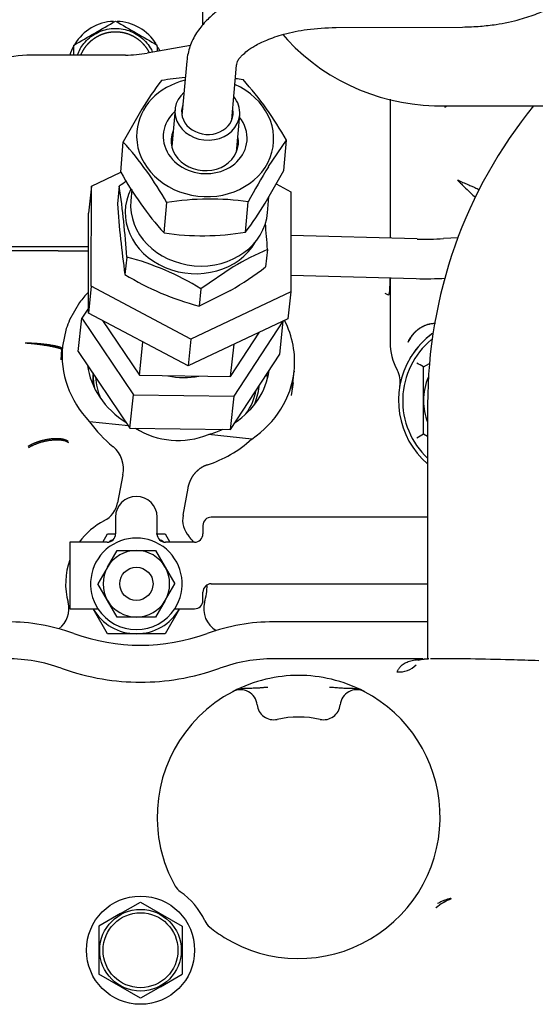
# Model space of a CAD drawing. Units: millimetres. Extents: x 0 to 397, y 0 to 202.
# Drawn here: x 75 to 83, y 51 to 66 of the extents above; entities that cross this region are included whole.
import ezdxf
from ezdxf.lldxf.tags import DXFTag

# ---------------------------------------------------------------- set-up
doc = ezdxf.new("R2010")
doc.units = ezdxf.units.MM
for name, color, linetype in [('13814027_MINI17', 7, 'Continuous'), ('30L00-00571_000_', 7, 'Continuous'), ('Predeterminado', 7, 'Continuous')]:
    doc.layers.add(name, color=color, linetype=linetype)
tags = doc.linetypes.add('HIDDEN2', pattern=[4.7625, 3.175, -1.5875]).pattern_tags.tags
tags[6:7] = [DXFTag(74, 4), DXFTag(75, 0), DXFTag(340, '0'), DXFTag(46, 0.0), DXFTag(50, 0.0), DXFTag(44, 0.0), DXFTag(45, 0.0)]
tags[4:5] = [DXFTag(74, 4), DXFTag(75, 0), DXFTag(340, '0'), DXFTag(46, 0.0), DXFTag(50, 0.0), DXFTag(44, 0.0), DXFTag(45, 0.0)]

# ---------------------------------------------------------------- blocks, each defined once
blk = doc.blocks.new('SE9')
at = {"layer": '13814027_MINI17', "color": 7, "linetype": 'HIDDEN2'}
for p, q in [((78.904, 65.433), (78.971, 65.358)), ((81.25, 64.408), (82.807, 64.406))]:
    blk.add_line(p, q, dxfattribs=at)
blk.add_arc((81.167, 67.418), 3.011, 223.1597, 271.5729, dxfattribs=at)
at = {"layer": '30L00-00571_000_', "color": 7, "linetype": 'HIDDEN2'}
for p, q in [((77.752, 65.572), (77.752, 66.604)), ((79.673, 65.535), (81.493, 65.542)), ((77.572, 65.276), (76.947, 65.166)), ((77.092, 65.262), (77.092, 65.281)), ((76.41, 65.138), (75.278, 65.138)), ((76.635, 65.138), (76.41, 65.138)), ((77.518, 65.052), (77.45, 64.266)), ((78.168, 64.204), (78.236, 64.99)), ((80.452, 64.504), (80.452, 62.801)), ((76.872, 64.356), (76.604, 63.885)), ((77.35, 64.356), (77.303, 63.819)), ((78.236, 63.738), (78.282, 64.275)), ((76.566, 63.449), (76.604, 63.885)), ((78.696, 63.53), (78.956, 63.909)), ((78.918, 63.473), (78.956, 63.909)), ((76.145, 63.248), (76.567, 63.448)), ((78.65, 63.002), (78.918, 63.473)), ((76.145, 63.248), (76.104, 62.86)), ((76.142, 61.806), (76.145, 63.248)), ((76.546, 63.246), (76.519, 62.996)), ((76.726, 63.2), (76.712, 63.037)), ((78.808, 63.28), (79.021, 63.167)), ((79.021, 63.167), (79.018, 61.725)), ((77.192, 62.575), (77.23, 63.011)), ((78.368, 62.587), (78.405, 63.022)), ((78.684, 62.866), (78.704, 63.097)), ((76.101, 61.418), (76.104, 62.86)), ((80.452, 62.738), (80.452, 62.498)), ((80.843, 62.487), (79.02, 62.538)), ((81.431, 62.504), (81.22, 62.492)), ((74.692, 62.378), (75.663, 62.378)), ((75.663, 62.318), (74.692, 62.318)), ((75.663, 62.378), (76.103, 62.378)), ((75.663, 62.318), (76.103, 62.318)), ((78.683, 62.335), (78.656, 62.085)), ((76.654, 62.226), (76.627, 61.976)), ((78.188, 62.087), (77.722, 61.771)), ((79.019, 61.966), (80.827, 61.916)), ((80.452, 61.926), (80.452, 60.998)), ((76.142, 61.806), (76.101, 61.418)), ((77.579, 61.045), (76.142, 61.806)), ((79.018, 61.725), (77.579, 61.045)), ((77.722, 61.771), (77.696, 61.521)), ((78.151, 61.746), (77.696, 61.521)), ((79.018, 61.725), (78.977, 61.338)), ((75.973, 61.571), (75.829, 61.322)), ((76.101, 61.492), (76.004, 61.344)), ((75.953, 60.867), (76.004, 61.344)), ((76.004, 61.344), (76.749, 60.241)), ((77.537, 60.657), (76.101, 61.418)), ((76.304, 61.311), (76.835, 60.523)), ((78.977, 61.338), (77.537, 60.657)), ((78.201, 60.22), (78.91, 61.303)), ((78.859, 60.825), (78.91, 61.303)), ((78.91, 61.303), (78.908, 61.305)), ((75.781, 61.195), (75.726, 60.941)), ((77.579, 61.045), (77.537, 60.657)), ((78.15, 60.504), (78.569, 61.145)), ((75.707, 60.747), (75.719, 60.896)), ((75.726, 60.94), (75.715, 60.836)), ((76.835, 60.523), (76.887, 61.002)), ((78.15, 60.504), (78.2, 60.97)), ((75.953, 60.867), (76.697, 59.763)), ((78.15, 59.743), (78.859, 60.825)), ((80.753, 60.796), (80.748, 60.784)), ((80.932, 60.643), (81.021, 60.694)), ((80.932, 60.158), (80.932, 60.643)), ((76.835, 60.523), (78.15, 60.504)), ((79.04, 60.325), (79.067, 60.583)), ((79.067, 60.583), (79.066, 60.571)), ((78.554, 60.301), (78.561, 60.36)), ((79.053, 60.417), (79.023, 60.232)), ((76.697, 59.763), (76.749, 60.241)), ((76.749, 60.241), (78.201, 60.22)), ((78.15, 59.743), (78.201, 60.22)), ((80.932, 59.673), (80.932, 60.158)), ((80.992, 60.098), (80.992, 56.438)), ((76.677, 59.794), (76.117, 59.854)), ((76.697, 59.763), (78.15, 59.743)), ((78.455, 59.603), (77.833, 59.67)), ((80.992, 59.639), (80.932, 59.673)), ((76.452, 59.499), (76.458, 59.494)), ((76.596, 59.088), (76.521, 58.683)), ((77.465, 58.507), (77.537, 58.897)), ((76.492, 58.478), (76.492, 58.238)), ((77.092, 58.238), (77.092, 58.478)), ((80.992, 58.478), (77.872, 58.478)), ((77.752, 58.358), (77.752, 58.238)), ((76.307, 58.118), (76.376, 58.238)), ((76.376, 58.238), (76.492, 58.238)), ((77.078, 58.238), (77.185, 58.238)), ((77.185, 58.238), (77.208, 58.238)), ((77.208, 58.238), (77.277, 58.118)), ((76.372, 58.118), (75.832, 58.118)), ((75.832, 58.118), (75.832, 57.158)), ((77.632, 58.118), (77.212, 58.118)), ((76.376, 57.758), (76.515, 57.998)), ((76.515, 57.998), (76.792, 57.998)), ((76.792, 57.998), (77.069, 57.998)), ((77.069, 57.998), (77.208, 57.758)), ((76.376, 57.758), (76.371, 57.748)), ((77.208, 57.758), (77.346, 57.518)), ((76.371, 57.748), (76.238, 57.518)), ((76.376, 57.278), (76.238, 57.518)), ((77.213, 57.288), (77.346, 57.518)), ((77.872, 57.518), (80.992, 57.518)), ((77.752, 57.278), (77.752, 57.398)), ((76.515, 57.038), (76.376, 57.278)), ((77.208, 57.278), (77.069, 57.038)), ((77.208, 57.278), (77.213, 57.288)), ((75.832, 57.158), (76.239, 57.158)), ((76.376, 56.798), (76.169, 57.158)), ((77.416, 57.158), (77.208, 56.798)), ((77.345, 57.158), (77.632, 57.158)), ((76.792, 57.038), (76.515, 57.038)), ((77.069, 57.038), (76.792, 57.038)), ((80.992, 56.971), (78.772, 56.971)), ((76.399, 56.798), (76.376, 56.798)), ((76.792, 56.798), (76.399, 56.798)), ((77.208, 56.798), (76.792, 56.798)), ((80.925, 56.438), (78.772, 56.438)), ((81.008, 56.438), (81.002, 56.438)), ((81.169, 54.263), (81.17, 54.258)), ((76.564, 52.765), (76.852, 52.931)), ((76.852, 52.931), (77.452, 52.585)), ((76.564, 52.765), (76.252, 52.585)), ((76.252, 52.585), (76.252, 51.892)), ((77.452, 52.585), (77.452, 51.892)), ((76.852, 51.545), (76.252, 51.892)), ((77.14, 51.712), (77.452, 51.892)), ((77.14, 51.712), (76.852, 51.545))]:
    blk.add_line(p, q, dxfattribs=at)
for centre, radius in [((76.792, 57.518), 0.24), ((76.852, 52.238), 0.78), ((76.852, 52.238), 0.588), ((76.852, 52.238), 0.54)]:
    blk.add_circle(centre, radius, dxfattribs=at)
for centre, radius, start, end in [((-231.667, 598.682), 615.718, 299.967763, 300.032234), ((76.492, 64.934), 0.69, 92.4842, 148.4402), ((384.651, 598.681), 615.718, 239.967763, 240.032234), ((76.492, 64.934), 0.69, 31.8561, 88.2226), ((76.492, 64.934), 0.69, 150.8265, 162.8034), ((-545.839, 64.944), 621.731, 0.018136, 0.031065), ((75.278, 63.578), 1.56, 90.0002, 127.117), ((76.635, 66.938), 1.8, 270, 280), ((703.146, 64.925), 626.054, 179.969146, 179.975479), ((76.492, 64.934), 0.69, 22.4543, 26.8512), ((81.492, 61.518), 5.423, 143.1285, 148.4362), ((77.779, 61.038), 3.785, 94.3102, 99.5035), ((77.779, 61.038), 3.785, 81.631, 83.2817), ((74.771, 61.576), 4.791, 29.1399, 42.0255), ((87.825, 60.102), 6.833, 140.9418, 180.0276), ((73.012, 60.654), 4.831, 29.1938, 41.9717), ((80.8, 65.817), 4.851, 209.2192, 221.9463), ((85.921, 59.056), 8.498, 148.2379, 152.1782), ((79.655, 59.162), 5.133, 125.8655, 127.2833), ((63.053, 61.301), 13.633, 3.8923, 8.2042), ((77.855, 59.272), 3.791, 81.6448, 99.4897), ((74.029, 65.841), 5.423, 323.1288, 328.4359), ((90.278, 63.938), 13.791, 183.9171, 188.1794), ((83.125, 62.884), 2.676, 181.2552, 183.123), ((77.742, 66.348), 3.814, 261.6981, 279.4364), ((65.082, 61.41), 13.633, 3.8923, 5.4899), ((80.968, 67.079), 4.594, 268.4311, 273.1442), ((80.175, 58.747), 3.886, 112.5772, 120.7483), ((75.676, 58.453), 3.898, 58.3337, 75.4668), ((75.568, 66.136), 5.094, 300.4683, 307.3096), ((78.69, 65.331), 3.938, 238.4201, 255.3803), ((80.968, 67.09), 5.176, 268.4319, 273.1445), ((81.772, 60.158), 1.14, 129.5693, 226.8264), ((81.772, 60.158), 1.2, 126.2323, 147.4036), ((81.772, 60.158), 1.2, 126.713, 147.4036), ((81.292, 60.998), 0.84, 180, 208.2875), ((79.22, 60.483), 3.522, 174.2435, 175.439), ((81.772, 60.158), 1.2, 148.9341, 229.4584), ((81.772, 60.158), 1.2, 147.4036, 148.9341), ((80.236, 60.429), 0.36, 350.0086, 28.3234), ((77.745, 55.233), 6.28, 59.4983, 60.5019), ((81.772, 60.158), 0.84, 156.0204, 180.0002), ((81.772, 60.158), 0.84, 180.0002, 201.7868), ((89.047, 45.509), 16.324, 119.8073, 120.1933), ((76.188, 59.176), 0.418, 347.8992, 49.7365), ((76.792, 58.478), 0.3, 0, 180), ((76.167, 58.749), 0.36, 296.933, 349.4377), ((77.819, 58.441), 0.36, 169.4377, 221.9425), ((77.872, 58.358), 0.12, 90, 180), ((76.792, 57.518), 1.02, 116.933, 143.9681), ((76.792, 57.518), 0.66, 326.9443, 213.0557), ((76.372, 58.238), 0.12, 270, 0), ((77.212, 58.238), 0.12, 180, 270), ((76.792, 57.518), 1.02, 36.2283, 41.9425), ((77.632, 58.238), 0.12, 270, 0), ((76.792, 57.518), 0.72, 117.3849, 123.128), ((76.792, 57.518), 0.72, 56.872, 62.6151), ((76.792, 57.518), 0.48, 90, 150), ((76.792, 57.518), 0.48, 30, 90), ((76.792, 57.518), 1.02, 160.2501, 195.1217), ((76.792, 57.518), 0.48, 150, 210), ((76.792, 57.518), 0.48, 330, 30), ((77.872, 57.398), 0.12, 90, 180), ((76.792, 57.518), 1.02, 344.8783, 359.0927), ((75.46, 57.158), 0.36, 306.94, 15.1217), ((76.792, 57.518), 0.48, 210, 270), ((76.792, 57.518), 0.48, 270, 330), ((77.632, 57.278), 0.12, 270, 0), ((78.124, 57.158), 0.36, 164.8783, 240.0654), ((76.792, 57.518), 0.72, 210, 270), ((76.792, 57.518), 0.66, 213.0557, 326.9443), ((76.792, 57.518), 0.72, 270, 330), ((74.932, 54.158), 2.812, 70.0972, 90), ((78.772, 54.158), 2.812, 90, 109.9028), ((76.852, 59.461), 2.828, 250.0972, 289.9028), ((74.932, 54.158), 2.28, 70.0972, 90.0001), ((78.772, 54.158), 2.28, 90, 109.9028), ((80.579, 56.594), 0.347, 265.5176, 315.2716), ((80.975, 11.506), 44.933, 88.453, 89.9241), ((81.046, 13.913), 42.524, 87.9127, 88.4608), ((76.852, 59.461), 3.36, 250.0972, 260.5648), ((76.852, 59.461), 3.36, 279.4347, 289.9027), ((79.132, 54.158), 2.04, 76.629, 103.371), ((76.852, 59.461), 3.36, 260.5648, 279.4346), ((79.132, 54.158), 2.04, 103.3709, 117.7325), ((79.132, 54.158), 2.04, 62.2678, 76.6286), ((79.132, 54.158), 2.04, 117.7325, 185.2734), ((78.294, 55.752), 0.24, 5.7082, 117.7325), ((79.132, 54.158), 2.04, 2.9426, 62.2675), ((78.772, 55.799), 0.24, 185.7082, 282.3736), ((79.492, 55.799), 0.24, 257.6264, 354.2918), ((79.132, 54.158), 1.44, 77.6264, 102.3736), ((79.132, 54.158), 2.04, 238.2842, 2.7879), ((79.132, 54.158), 2.04, 185.2734, 209.2048), ((77.561, 53.28), 0.24, 209.2048, 235.7676), ((76.852, 52.238), 1.02, 24.4342, 55.7676), ((81.62, 52.25), 0.784, 111.7325, 130.3556), ((81.621, 52.249), 0.785, 111.7476, 130.3404), ((77.999, 52.759), 0.24, 204.4342, 230.997), ((79.132, 54.158), 2.04, 230.997, 238.2842)]:
    blk.add_arc(centre, radius, start, end, dxfattribs=at)
for centre, major_axis, ratio, start_param, end_param in [((77.784, 63.952), (-0.986, 0.085), 0.861976, 0, 4.34022), ((77.784, 63.952), (-0.986, 0.085), 0.861976, 5.084558, 6.283185), ((77.816, 64.315), (0.466, -0.04), 0.861976, 2.448433, 6.283185), ((77.816, 64.315), (0.371, -0.032), 0.861976, 2.886905, 6.283185), ((77.816, 64.315), (0.466, -0.04), 0.861976, 0, 0.69316), ((77.784, 63.952), (0.604, -0.052), 0.861976, 2.453214, 6.283185), ((77.816, 64.315), (0.371, -0.032), 0.861976, 0, 0.254688), ((77.784, 63.952), (0.604, -0.052), 0.861976, 0, 0.688378), ((77.779, 63.891), (0.484, -0.042), 0.861976, 2.86858, 6.283185), ((77.765, 63.721), (0.484, -0.042), 0.861976, 2.86858, 2.936863), ((77.779, 63.891), (0.484, -0.042), 0.861976, 0, 0.273013), ((77.62, 62.845), (0.984, -0.105), 0.866025, 2.828795, 5.92063), ((77.698, 62.952), (0.986, -0.085), 0.861976, 3.141593, 6.283185), ((77.397, 60.762), (-1.67, 0.179), 0.866025, 5.687252, 5.818063), ((77.397, 60.762), (-1.67, 0.179), 0.866025, 6.012231, 6.10441), ((77.397, 60.762), (-1.67, 0.179), 0.866025, 3.141593, 3.653867), ((77.397, 60.762), (-1.67, 0.179), 0.866025, 0.000165, 0.795603), ((77.397, 60.762), (1.312, -0.141), 0.866025, 3.346674, 4.197232), ((77.397, 60.762), (-1.312, 0.141), 0.866025, 2.333898, 3.115613), ((77.361, 60.429), (-1.193, 0.128), 0.866025, 0, 0.165833), ((77.368, 60.488), (1.193, -0.128), 0.866025, 3.209245, 3.408468), ((77.37, 60.514), (1.163, -0.125), 0.866025, 3.282552, 3.58734), ((77.457, 61.323), (0.955, -0.102), 0.866025, 4.582917, 5.055384), ((77.397, 60.762), (1.67, -0.179), 0.866025, 5.487582, 6.283185), ((77.365, 60.464), (-1.312, 0.141), 0.866025, 3.273188, 3.337049), ((77.37, 60.514), (1.163, -0.125), 0.866025, 5.837438, 6.204236), ((77.368, 60.488), (1.193, -0.128), 0.866025, 6.01631, 6.283185), ((77.433, 61.105), (0.204, 1.928), 0.86612, 2.365063, 2.640361), ((77.434, 61.106), (0.162, 1.516), 0.866026, 2.745941, 3.57127), ((77.397, 60.762), (-1.312, 0.141), 0.866025, 2.000496, 2.170465), ((77.434, 61.105), (0.209, 1.927), 0.866158, 3.495642, 3.91801)]:
    blk.add_ellipse(centre, major_axis=major_axis, ratio=ratio, start_param=start_param, end_param=end_param, dxfattribs=at)
for points, degree, knots in [([(81.493, 65.542), (81.588, 65.544), (81.739, 65.549), (82.026, 65.583), (82.302, 65.641), (82.564, 65.727), (82.747, 65.807), (82.903, 65.888), (83.063, 65.988), (83.231, 66.122), (83.391, 66.291), (83.525, 66.488), (83.627, 66.734), (83.641, 66.898), (83.648, 67.001)], 3, [0, 0, 0, 0, 0.078884, 0.148582, 0.260196, 0.343672, 0.414663, 0.458942, 0.521837, 0.60689, 0.685637, 0.777411, 0.882264, 1, 1, 1, 1]), ([(79.671, 66.255), (79.506, 66.25), (79.247, 66.24), (78.868, 66.173), (78.571, 66.089), (78.357, 66.005), (78.202, 65.929), (78.066, 65.85), (77.922, 65.748), (77.777, 65.614), (77.651, 65.453), (77.552, 65.258), (77.53, 65.129), (77.518, 65.052)], 3, [0, 0, 0, 0, 0.142086, 0.264601, 0.368402, 0.458516, 0.511078, 0.562244, 0.637423, 0.712309, 0.800399, 0.89833, 1, 1, 1, 1]), ([(75.942, 65.141), (75.964, 65.199), (75.995, 65.254), (76.082, 65.363), (76.143, 65.413), (76.278, 65.487), (76.353, 65.511), (76.506, 65.527), (76.584, 65.52), (76.731, 65.477), (76.801, 65.44), (76.921, 65.344), (76.971, 65.284), (77.008, 65.216)], 3, [0.2733366, 0.2733366, 0.2733366, 0.2733366, 0.375, 0.375, 0.5, 0.5, 0.625, 0.625, 0.75, 0.75, 0.875, 0.875, 1, 1, 1, 1]), ([(75.992, 65.138), (75.993, 65.14), (75.993, 65.141), (76.014, 65.19), (76.043, 65.234), (76.073, 65.278), (76.11, 65.316), (76.148, 65.354), (76.192, 65.383), (76.236, 65.413), (76.285, 65.433), (76.335, 65.454), (76.387, 65.464), (76.439, 65.474), (76.492, 65.474)], 2, [0.6234435, 0.6234435, 0.6234435, 0.625, 0.625, 0.6875, 0.6875, 0.75, 0.75, 0.8125, 0.8125, 0.875, 0.875, 0.9375, 0.9375, 1, 1, 1]), ([(76.492, 65.474), (76.6, 65.474), (76.699, 65.433), (76.748, 65.413), (76.792, 65.383), (76.836, 65.354), (76.874, 65.316), (76.911, 65.279), (76.941, 65.234), (76.961, 65.205), (76.977, 65.172)], 2, [0, 0, 0, 0.125, 0.125, 0.1875, 0.1875, 0.25, 0.25, 0.3125, 0.3125, 0.3546366, 0.3546366, 0.3546366]), ([(78.236, 64.99), (78.241, 65.016), (78.25, 65.057), (78.284, 65.099), (78.324, 65.141), (78.391, 65.201), (78.503, 65.276), (78.678, 65.362), (78.927, 65.447), (79.273, 65.519), (79.518, 65.53), (79.673, 65.535)], 3, [0, 0, 0, 0, 0.104825, 0.192926, 0.252442, 0.33296, 0.426338, 0.535494, 0.667445, 0.822089, 1, 1, 1, 1]), ([(81.421, 63.338), (81.428, 63.331), (81.436, 63.323), (81.444, 63.315), (81.444, 63.315), (81.444, 63.315), (81.444, 63.315), (81.444, 63.315), (81.444, 63.315), (81.444, 63.315), (81.444, 63.315), (81.444, 63.314), (81.445, 63.313), (81.447, 63.312), (81.45, 63.308), (81.457, 63.302), (81.478, 63.28), (81.529, 63.229), (81.599, 63.161), (81.655, 63.11), (81.678, 63.089)], 3, [0, 0, 0, 0, 0.0266107, 0.026614, 0.0266172, 0.0266237, 0.0266367, 0.0266627, 0.0267147, 0.0268187, 0.0270267, 0.0274426, 0.0282745, 0.0299384, 0.0332666, 0.0399249, 0.0532505, 0.1067421, 0.2154384, 0.2925937, 0.2925937, 0.2925937, 0.2925937]), ([(81.421, 63.338), (81.435, 63.332), (81.461, 63.321), (81.5, 63.304), (81.536, 63.288), (81.569, 63.273), (81.599, 63.26), (81.626, 63.248), (81.651, 63.237), (81.687, 63.221), (81.715, 63.208), (81.736, 63.199)], 3, [0, 0, 0, 0, 0.0403844, 0.0781101, 0.1131974, 0.1456559, 0.175486, 0.2026815, 0.2272307, 0.2491186, 0.3131819, 0.3131819, 0.3131819, 0.3131819]), ([(80.376, 61.706), (80.391, 61.697), (80.418, 61.683), (80.435, 61.678), (80.443, 61.709), (80.447, 61.762), (80.451, 61.839), (80.452, 61.896), (80.452, 61.925)], 3, [0, 0, 0, 0, 0.1559923, 0.3448229, 0.4644581, 0.6099841, 0.7871876, 0.9322273, 0.9322273, 0.9322273, 0.9322273]), ([(80.709, 60.998), (80.713, 61.007), (80.721, 61.024), (80.735, 61.049), (80.75, 61.072), (80.765, 61.094), (80.781, 61.115), (80.798, 61.134), (80.816, 61.153), (80.834, 61.17), (80.853, 61.186), (80.874, 61.201), (80.895, 61.214), (80.917, 61.226), (80.955, 61.245), (81.015, 61.265), (81.072, 61.274), (81.102, 61.275), (81.104, 61.276)], 3, [0, 0, 0, 0, 0.0422743, 0.0836821, 0.1242889, 0.1641643, 0.2033815, 0.2420176, 0.2801532, 0.3178722, 0.3552611, 0.3924089, 0.4294063, 0.466345, 0.5033172, 0.6188278, 0.7360165, 0.7440416, 0.7440416, 0.7440416, 0.7440416]), ([(80.709, 60.998), (80.754, 61.072), (80.815, 61.17), (80.945, 61.243), (81.027, 61.266), (81.084, 61.273), (81.105, 61.274)], 3, [0, 0, 0, 0, 0.3801361, 0.5022992, 0.659254, 0.7445916, 0.7445916, 0.7445916, 0.7445916]), ([(75.187, 60.99), (75.252, 60.987), (75.327, 60.979), (75.407, 60.969), (75.52, 60.952), (75.61, 60.933), (75.636, 60.927), (75.659, 60.921), (75.677, 60.915)], 5, [0, 0, 0, 0, 0, 0, 0.5004538, 0.5004538, 0.5004538, 0.7506651, 0.7506651, 0.7506651, 0.7506651, 0.7506651, 0.7506651]), ([(75.187, 60.99), (75.243, 60.986), (75.306, 60.98), (75.432, 60.964), (75.494, 60.955), (75.602, 60.934), (75.648, 60.924), (75.709, 60.905), (75.724, 60.897), (75.722, 60.89)], 3, [0, 0, 0, 0, 0.25, 0.25, 0.5, 0.5, 0.75, 0.75, 1, 1, 1, 1]), ([(75.187, 60.99), (75.252, 60.991), (75.327, 60.987), (75.406, 60.981), (75.556, 60.964), (75.666, 60.941), (75.705, 60.928), (75.724, 60.917), (75.724, 60.907)], 5, [0, 0, 0, 0, 0, 0, 0.5, 0.5, 0.5, 1, 1, 1, 1, 1, 1]), ([(75.188, 60.99), (75.243, 60.989), (75.306, 60.987), (75.431, 60.977), (75.494, 60.97), (75.602, 60.953), (75.647, 60.944), (75.708, 60.925), (75.724, 60.916), (75.724, 60.908)], 3, [0.001468, 0.001468, 0.001468, 0.001468, 0.25, 0.25, 0.5, 0.5, 0.75, 0.75, 0.9913622, 0.9913622, 0.9913622, 0.9913622]), ([(75.232, 59.501), (75.281, 59.532), (75.342, 59.56), (75.412, 59.584), (75.555, 59.616), (75.685, 59.617), (75.741, 59.609), (75.783, 59.594), (75.808, 59.572)], 5, [0, 0, 0, 0, 0, 0, 0.499998, 0.499998, 0.499998, 1, 1, 1, 1, 1, 1]), ([(75.236, 59.479), (75.241, 59.481), (75.25, 59.487), (75.265, 59.496), (75.281, 59.505), (75.297, 59.513), (75.314, 59.521), (75.332, 59.529), (75.35, 59.536), (75.369, 59.543), (75.388, 59.55), (75.407, 59.556), (75.427, 59.562), (75.447, 59.567), (75.467, 59.572), (75.487, 59.577), (75.507, 59.581), (75.527, 59.584), (75.549, 59.588), (75.573, 59.59), (75.597, 59.593), (75.623, 59.594), (75.649, 59.594), (75.675, 59.593), (75.702, 59.591), (75.728, 59.587), (75.753, 59.581), (75.776, 59.574), (75.796, 59.564), (75.807, 59.556), (75.813, 59.552)], 3, [0, 0, 0, 0, 0.028375, 0.056806, 0.085295, 0.11384, 0.142443, 0.171103, 0.199819, 0.228593, 0.257424, 0.286312, 0.315257, 0.344259, 0.373318, 0.402434, 0.429517, 0.459001, 0.490886, 0.525171, 0.561857, 0.600943, 0.642428, 0.686313, 0.732597, 0.781281, 0.832363, 0.885844, 0.941723, 1, 1, 1, 1]), ([(77.537, 58.897), (77.548, 58.953), (77.571, 59.004), (77.594, 59.057), (77.629, 59.102), (77.666, 59.148), (77.712, 59.182), (77.761, 59.218), (77.817, 59.235)], 2, [0, 0, 0, 0.25, 0.25, 0.5, 0.5, 0.75, 0.75, 1, 1, 1]), ([(80.552, 56.247), (80.555, 56.253), (80.559, 56.264), (80.568, 56.28), (80.576, 56.294), (80.585, 56.308), (80.594, 56.32), (80.604, 56.331), (80.626, 56.352), (80.664, 56.378), (80.718, 56.4), (80.767, 56.413), (80.807, 56.421), (80.851, 56.427), (80.897, 56.431), (80.947, 56.435), (80.982, 56.436), (81, 56.437), (81.001, 56.437)], 3, [0.0000031, 0.0000031, 0.0000031, 0.0000031, 0.0386779, 0.076101, 0.1122809, 0.1472303, 0.1809634, 0.2134958, 0.2448452, 0.3749262, 0.5007166, 0.5632429, 0.625286, 0.6870698, 0.7488211, 0.8107672, 0.8731331, 0.8737579, 0.8737579, 0.8737579, 0.8737579]), ([(78.688, 56.026), (78.681, 56.026), (78.668, 56.025), (78.648, 56.023), (78.629, 56.022), (78.611, 56.02), (78.593, 56.019), (78.575, 56.017), (78.559, 56.016), (78.525, 56.014), (78.475, 56.012), (78.414, 56.01), (78.354, 56.009), (78.315, 56.005), (78.295, 56.001)], 3, [0, 0, 0, 0, 0.0354642, 0.0701622, 0.1040886, 0.1372409, 0.1696197, 0.2012289, 0.2320759, 0.2621713, 0.3936252, 0.5220692, 0.6388774, 0.7605376, 0.7605376, 0.7605376, 0.7605376]), ([(80.029, 55.986), (80.024, 55.988), (80.015, 55.991), (80.001, 55.994), (79.989, 55.997), (79.961, 56.003), (79.919, 56.008), (79.86, 56.01), (79.799, 56.011), (79.742, 56.013), (79.694, 56.017), (79.656, 56.02), (79.617, 56.023), (79.59, 56.025), (79.576, 56.026)], 3, [0.1136474, 0.1136474, 0.1136474, 0.1136474, 0.1444356, 0.1730077, 0.1985507, 0.2210378, 0.3448248, 0.4571261, 0.5877494, 0.7203704, 0.7882811, 0.8593935, 0.9273071, 1, 1, 1, 1]), ([(80.081, 55.964), (80.047, 55.982), (80.008, 55.992), (79.929, 55.991), (79.89, 55.981), (79.822, 55.944), (79.792, 55.917), (79.748, 55.852), (79.735, 55.814), (79.731, 55.775)], 3, [0, 0, 0, 0, 0.25, 0.25, 0.5, 0.5, 0.75, 0.75, 1, 1, 1, 1]), ([(81.33, 52.979), (81.325, 52.983), (81.321, 52.983), (81.313, 52.981), (81.298, 52.977), (81.279, 52.972), (81.254, 52.964), (81.228, 52.955), (81.187, 52.938), (81.157, 52.921), (81.136, 52.909)], 3, [0, 0, 0, 0, 0.030445, 0.061719, 0.124218, 0.249174, 0.349278, 0.499536, 0.636416, 1, 1, 1, 1])]:
    blk.add_open_spline(points, degree=degree, knots=knots, dxfattribs=at)
for points, degree in [([(77.008, 65.216), (77.014, 65.205), (77.02, 65.193), (77.026, 65.181)], 3), ([(81.242, 64.388), (81.259, 64.4), (81.274, 64.409)], 2), ([(80.744, 60.778), (80.746, 60.781), (80.748, 60.785), (80.75, 60.788), (80.751, 60.792), (80.753, 60.796)], 5), ([(80.85, 56.417), (80.865, 56.424), (80.886, 56.429), (80.913, 56.433), (80.947, 56.435), (80.988, 56.437)], 5)]:
    blk.add_open_spline(points, degree=degree, dxfattribs=at)

msp = doc.modelspace()

# ---------------------------------------------------------------- block references
at = {"layer": 'Predeterminado'}
msp.add_blockref('SE9', (0, 0), dxfattribs=at)

doc.saveas('drawing.dxf')
